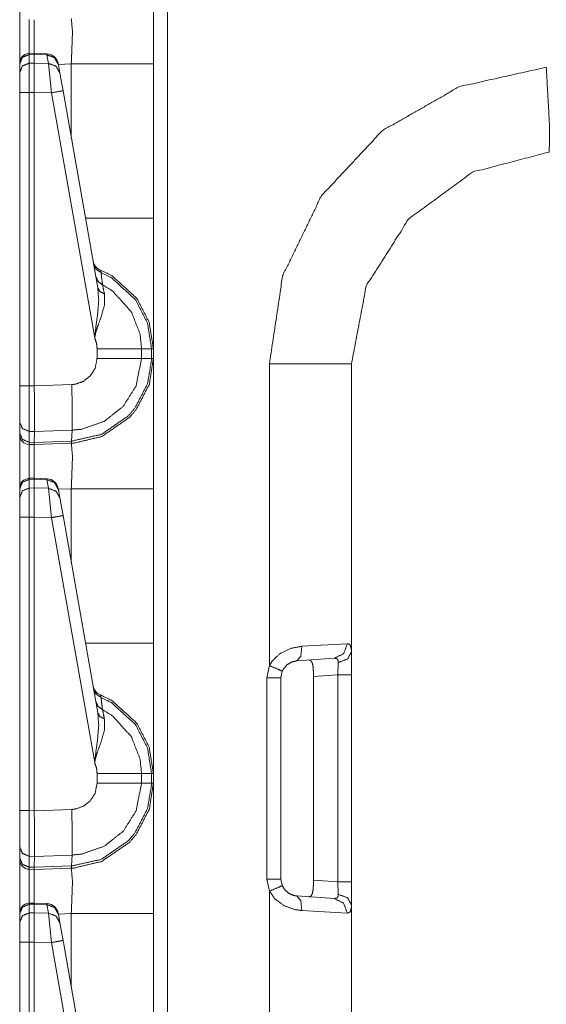
# Model space of a CAD drawing. Units: inches. Extents: x 1.35 to 3.94, y 1.83 to 7.98.
# Drawn here: x 1.37 to 1.51, y 3.44 to 3.69 of the extents above; entities that cross this region are included whole.
import ezdxf

# ---------------------------------------------------------------- set-up
doc = ezdxf.new("R2010")
doc.units = ezdxf.units.IN
doc.header["$MEASUREMENT"] = 0
doc.layers.add('1', color=7, linetype='Continuous', true_color=0xffffff)

msp = doc.modelspace()

# ---------------------------------------------------------------- linework, layer by layer
at = {"layer": '1', "color": 7, "linetype": 'Continuous', "lineweight": 13}
for p, q in [((1.408995, 4.419812), (1.408995, 1.916033)), ((1.374761, 3.682718), (1.373418, 3.682673)), ((1.373436, 3.682407), (1.373418, 3.682673)), ((1.373436, 3.682407), (1.374751, 3.682451)), ((1.373436, 3.680177), (1.373436, 3.682407)), ((1.374761, 3.682718), (1.374751, 3.682452)), ((1.374751, 3.682451), (1.374751, 3.682452)), ((1.374751, 3.682452), (1.377982, 3.682308)), ((1.374751, 3.680204), (1.374751, 3.682451)), ((1.377983, 3.682575), (1.374761, 3.682718)), ((1.377983, 3.682575), (1.377982, 3.682308)), ((1.377982, 3.682308), (1.37837, 3.680106)), ((1.371001, 3.680073), (1.371001, 3.679993)), ((1.371001, 3.679993), (1.371001, 3.677763)), ((1.374751, 3.680204), (1.373436, 3.680177)), ((1.373436, 3.672634), (1.373436, 3.680177)), ((1.374751, 3.680203), (1.374751, 3.680204)), ((1.37837, 3.680106), (1.374751, 3.680203)), ((1.374751, 3.680203), (1.374751, 3.672662)), ((1.37837, 3.680106), (1.379171, 3.672543)), ((1.38095, 3.679834), (1.380922, 3.679994)), ((1.384265, 3.679981), (1.380945, 3.679865)), ((1.381338, 3.677632), (1.38095, 3.679834)), ((1.384265, 3.661035), (1.384265, 3.679981)), ((1.405376, 3.679981), (1.405376, 3.640239)), ((1.371001, 3.677763), (1.371001, 3.672634)), ((1.38214, 3.673086), (1.381338, 3.677632)), ((1.391094, 3.622306), (1.38214, 3.673086)), ((1.371001, 3.672634), (1.371001, 3.597134)), ((1.373436, 3.672634), (1.374751, 3.67266)), ((1.373436, 3.597134), (1.373436, 3.672634)), ((1.374751, 3.67266), (1.374751, 3.672662)), ((1.374751, 3.672662), (1.379171, 3.672543)), ((1.374751, 3.5971), (1.374751, 3.67266)), ((1.379171, 3.672543), (1.390291, 3.609484)), ((1.390907, 3.606667), (1.390907, 3.604178)), ((1.404906, 3.606666), (1.402344, 3.606666)), ((1.402344, 3.604179), (1.402344, 3.606666)), ((1.404906, 3.606666), (1.404906, 3.604179)), ((1.405376, 3.606666), (1.404906, 3.606666)), ((1.405376, 3.604179), (1.405376, 3.606666)), ((1.404906, 3.604179), (1.402344, 3.604179)), ((1.405376, 3.604179), (1.404906, 3.604179)), ((1.435202, 3.525094), (1.435202, 3.602743)), ((1.456314, 3.602743), (1.456314, 3.528629)), ((1.371001, 3.597134), (1.371001, 3.587739)), ((1.374751, 3.5971), (1.373436, 3.597134)), ((1.384373, 3.59743), (1.374751, 3.597094)), ((1.374751, 3.597094), (1.374751, 3.5971)), ((1.371001, 3.587739), (1.371001, 3.584932)), ((1.371001, 3.584932), (1.371001, 3.584519)), ((1.373417, 3.58539), (1.374797, 3.585354)), ((1.373417, 3.582583), (1.373417, 3.58539)), ((1.374754, 3.582549), (1.374797, 3.585352)), ((1.374797, 3.585352), (1.384471, 3.58569)), ((1.374797, 3.585352), (1.374797, 3.585354)), ((1.384299, 3.582881), (1.384471, 3.58569)), ((1.374754, 3.582549), (1.373417, 3.582583)), ((1.373436, 3.58202), (1.373417, 3.582583)), ((1.373436, 3.58202), (1.374751, 3.581985)), ((1.374751, 3.581985), (1.374754, 3.582547)), ((1.374751, 3.581985), (1.384238, 3.582317)), ((1.384299, 3.582881), (1.374754, 3.582547)), ((1.374754, 3.582547), (1.374754, 3.582549)), ((1.384238, 3.582317), (1.384299, 3.582881)), ((1.384238, 3.582317), (1.384265, 3.582317)), ((1.374761, 3.573343), (1.373418, 3.573298)), ((1.373436, 3.573032), (1.373418, 3.573298)), ((1.373436, 3.573032), (1.374751, 3.573076)), ((1.373436, 3.570802), (1.373436, 3.573032)), ((1.374761, 3.573343), (1.374751, 3.573077)), ((1.374751, 3.573077), (1.377982, 3.572933)), ((1.374751, 3.573076), (1.374751, 3.573077)), ((1.374751, 3.570829), (1.374751, 3.573076)), ((1.377983, 3.5732), (1.374761, 3.573343)), ((1.377983, 3.5732), (1.377982, 3.572933)), ((1.377982, 3.572933), (1.37837, 3.570731)), ((1.371001, 3.570698), (1.371001, 3.570618)), ((1.371001, 3.570618), (1.371001, 3.568388)), ((1.374751, 3.570829), (1.373436, 3.570802)), ((1.373436, 3.563259), (1.373436, 3.570802)), ((1.374751, 3.570828), (1.374751, 3.570829)), ((1.37837, 3.570731), (1.374751, 3.570828)), ((1.374751, 3.570828), (1.374751, 3.563287)), ((1.37837, 3.570731), (1.379171, 3.563168)), ((1.38095, 3.570459), (1.380922, 3.570619)), ((1.384265, 3.570606), (1.380945, 3.57049)), ((1.381338, 3.568257), (1.38095, 3.570459)), ((1.384265, 3.55166), (1.384265, 3.570606)), ((1.405376, 3.570606), (1.405376, 3.530864)), ((1.371001, 3.568388), (1.371001, 3.563259)), ((1.38214, 3.563711), (1.381338, 3.568257)), ((1.391094, 3.512931), (1.38214, 3.563711)), ((1.371001, 3.563259), (1.371001, 3.487759)), ((1.373436, 3.563259), (1.374751, 3.563285)), ((1.373436, 3.487759), (1.373436, 3.563259)), ((1.374751, 3.563287), (1.379171, 3.563168)), ((1.374751, 3.563285), (1.374751, 3.563287)), ((1.374751, 3.487725), (1.374751, 3.563285)), ((1.379171, 3.563168), (1.390291, 3.500109)), ((1.443561, 3.530056), (1.455251, 3.530733)), ((1.456314, 3.528629), (1.456314, 3.522689)), ((1.451945, 3.526992), (1.442259, 3.526315)), ((1.452825, 3.522689), (1.452933, 3.525895)), ((1.43457, 3.52195), (1.435202, 3.525094)), ((1.438529, 3.523643), (1.438189, 3.52195)), ((1.438498, 3.523485), (1.438916, 3.524335)), ((1.43457, 3.470145), (1.43457, 3.52195)), ((1.438189, 3.52195), (1.438189, 3.470145)), ((1.452825, 3.522689), (1.446549, 3.52225)), ((1.446549, 3.469845), (1.446549, 3.52225)), ((1.452825, 3.469406), (1.452825, 3.522689)), ((1.456314, 3.522689), (1.456314, 3.469406)), ((1.405376, 3.499168), (1.405376, 3.499504)), ((1.405376, 3.499504), (1.405376, 3.499168)), ((1.390907, 3.497292), (1.390907, 3.494803)), ((1.404906, 3.497291), (1.402344, 3.497291)), ((1.402344, 3.494804), (1.402344, 3.497291)), ((1.404906, 3.497291), (1.404906, 3.494804)), ((1.405376, 3.497291), (1.404906, 3.497291)), ((1.405376, 3.494804), (1.405376, 3.497291)), ((1.404906, 3.494804), (1.402344, 3.494804)), ((1.405376, 3.494804), (1.404906, 3.494804)), ((1.371001, 3.487759), (1.371001, 3.478364)), ((1.374751, 3.487725), (1.373436, 3.487759)), ((1.384373, 3.488055), (1.374751, 3.487719)), ((1.374751, 3.487719), (1.374751, 3.487725)), ((1.405376, 3.483744), (1.405376, 3.483912)), ((1.371001, 3.478364), (1.371001, 3.475557)), ((1.371001, 3.475557), (1.371001, 3.475144)), ((1.373417, 3.473208), (1.373417, 3.476015)), ((1.373417, 3.476015), (1.374797, 3.475979)), ((1.374754, 3.473174), (1.374797, 3.475977)), ((1.374797, 3.475977), (1.384471, 3.476315)), ((1.374797, 3.475977), (1.374797, 3.475979)), ((1.384299, 3.473506), (1.384471, 3.476315)), ((1.374754, 3.473174), (1.373417, 3.473208)), ((1.373436, 3.472645), (1.373417, 3.473208)), ((1.373436, 3.472645), (1.374751, 3.47261)), ((1.374751, 3.47261), (1.374754, 3.473172)), ((1.374751, 3.47261), (1.384238, 3.472942)), ((1.384299, 3.473506), (1.374754, 3.473172)), ((1.374754, 3.473172), (1.374754, 3.473174)), ((1.384238, 3.472942), (1.384299, 3.473506)), ((1.384238, 3.472942), (1.384265, 3.472942)), ((1.435202, 3.467002), (1.43457, 3.470145)), ((1.438189, 3.470145), (1.438529, 3.468452)), ((1.43859, 3.46835), (1.438463, 3.468783)), ((1.446549, 3.469845), (1.452825, 3.469406)), ((1.452933, 3.4662), (1.452825, 3.469406)), ((1.456314, 3.469406), (1.456314, 3.463466)), ((1.435202, 3.389352), (1.435202, 3.467002)), ((1.442259, 3.46578), (1.451945, 3.465103)), ((1.374761, 3.463968), (1.373418, 3.463923)), ((1.373436, 3.463657), (1.373418, 3.463923)), ((1.373436, 3.463657), (1.374751, 3.463701)), ((1.373436, 3.461427), (1.373436, 3.463657)), ((1.374761, 3.463968), (1.374751, 3.463702)), ((1.374751, 3.463702), (1.377982, 3.463558)), ((1.374751, 3.463701), (1.374751, 3.463702)), ((1.374751, 3.461454), (1.374751, 3.463701)), ((1.377983, 3.463825), (1.374761, 3.463968)), ((1.377983, 3.463825), (1.377982, 3.463558)), ((1.377982, 3.463558), (1.37837, 3.461356)), ((1.456314, 3.463466), (1.456314, 3.389352)), ((1.371001, 3.461323), (1.371001, 3.461243)), ((1.371001, 3.461243), (1.371001, 3.459013)), ((1.374751, 3.461454), (1.373436, 3.461427)), ((1.373436, 3.453884), (1.373436, 3.461427)), ((1.374751, 3.461453), (1.374751, 3.461454)), ((1.37837, 3.461356), (1.374751, 3.461453)), ((1.374751, 3.461453), (1.374751, 3.453912)), ((1.37837, 3.461356), (1.379171, 3.453793)), ((1.38095, 3.461084), (1.380922, 3.461244)), ((1.384265, 3.461231), (1.380945, 3.461115)), ((1.381338, 3.458882), (1.38095, 3.461084)), ((1.384265, 3.442285), (1.384265, 3.461231)), ((1.405376, 3.461231), (1.405376, 3.421489)), ((1.455251, 3.461362), (1.443561, 3.462039)), ((1.371001, 3.459013), (1.371001, 3.453884)), ((1.38214, 3.454336), (1.381338, 3.458882)), ((1.371001, 3.453884), (1.371001, 3.378384)), ((1.373436, 3.453884), (1.374751, 3.45391)), ((1.373436, 3.378384), (1.373436, 3.453884)), ((1.374751, 3.453912), (1.379171, 3.453793)), ((1.374751, 3.45391), (1.374751, 3.453912)), ((1.374751, 3.37835), (1.374751, 3.45391)), ((1.379171, 3.453793), (1.390291, 3.390734)), ((1.391094, 3.403556), (1.38214, 3.454336))]:
    msp.add_line(p, q, dxfattribs=at)
for centre, radius, start, end in [((1.373501, 3.680174), 0.0024999999441206, 94.884349, 180), ((1.377844, 3.679452), 0.0031250000465661, 10, 86.537233), ((1.392943, 3.629815), 0.0031250000465661, 190, 247.810715), ((1.373501, 3.584519), 0.0024999999441206, 180, 268.5), ((1.373501, 3.570799), 0.0024999999441206, 94.884349, 180), ((1.377844, 3.570077), 0.0031250000465661, 10, 86.537233), ((1.392943, 3.52044), 0.0031250000465661, 190, 247.810715), ((1.373501, 3.475144), 0.0024999999441206, 180, 268.5), ((1.373501, 3.461424), 0.0024999999441206, 94.884349, 180), ((1.377844, 3.460702), 0.0031250000465661, 10, 86.537233)]:
    msp.add_arc(centre, radius, start, end, dxfattribs=at)
for points, knots in [([(1.405376315768606, 3.713553963619347), (1.405376315768606, 3.709057300099005), (1.405376315768606, 3.679980557858471)], [0, 0, 0.1339352805720519, 1, 1]), ([(1.373435905652741, 3.691394539254645), (1.373409558809655, 3.688962491669713), (1.373421358940149, 3.682673429017427)], [0, 0, 0.2788804796194889, 1, 1]), ([(1.374739718347072, 3.682717374330991), (1.374730766523939, 3.688951505341322), (1.374751315027041, 3.691359952665266)], [0, 0, 0.7213205749149247, 1, 1]), ([(1.38426476333683, 3.679980557858471), (1.384580315102284, 3.688274015090542), (1.38426476333683, 3.691692390824358)], [0, 0, 0.7073984223254928, 1, 1]), ([(1.371001314936237, 3.679993171791068), (1.371710543469035, 3.68167814904541), (1.373435905652741, 3.682407315729733)], [0, 0, 0.493926550721988, 1, 1]), ([(1.380950045645889, 3.679834073479924), (1.379927706753946, 3.68158700320987), (1.377981600749791, 3.682308031873163)], [0, 0, 0.4943830275179146, 1, 1]), ([(1.371001314936237, 3.677763354028741), (1.371710543469035, 3.679448331283083), (1.373435905652741, 3.680177497967406)], [0, 0, 0.493926550721988, 1, 1]), ([(1.381338229249039, 3.677632331890152), (1.380315992082359, 3.679385261620098), (1.378369784352941, 3.680106290283391)], [0, 0, 0.4943652259503222, 1, 1]), ([(1.43520226457025, 3.602743007160086), (1.438626235193524, 3.625383388567684), (1.448591954022078, 3.645998623441869), (1.464208104302557, 3.662744636217155), (1.484077896450358, 3.674124437925002), (1.506423986672445, 3.679119148332404)], [0, 0, 0.2000015952283955, 0.4000018583258032, 0.6000001440759846, 0.8000013734484488, 1, 1]), ([(1.507186519242993, 3.657297451840464), (1.507277461628007, 3.663707771006102), (1.506423986672445, 3.679119148332404)], [0, 0, 0.2934622880011747, 1, 1]), ([(1.382139926045795, 3.673086026441524), (1.381277906168151, 3.672920417713556), (1.379171481149697, 3.672543220438797)], [0, 0, 0.2908770191297542, 1, 1]), ([(1.507186519242993, 3.657297451840464), (1.487457718309543, 3.652103359917817), (1.471005386368191, 3.640039964443417), (1.460119053910574, 3.622786139155835), (1.456313817002027, 3.602743007160086)], [0, 0, 0.2499995574058907, 0.4999992828502222, 0.7499996043796235, 1, 1]), ([(1.405376315768606, 3.640239345958662), (1.405376315768606, 3.623449794770863), (1.405376315768606, 3.606666347098837)], [0, 0, 0.5000908991746355, 1, 1]), ([(1.390010511360074, 3.628449387990884), (1.39064863393412, 3.62713102858396), (1.391910230644356, 3.626287929605212)], [0, 0, 0.4911629156640766, 1, 1]), ([(1.390584241842717, 3.625195807182934), (1.391156344721153, 3.623962490095778), (1.392288343446481, 3.623125901533854)], [0, 0, 0.491319832463302, 1, 1]), ([(1.391910230644356, 3.626287929605212), (1.391764153166861, 3.626908046807728), (1.391762830738443, 3.626921067641376)], [0, 0, 0.9798704127203021, 1, 1]), ([(1.405376315768606, 3.606666347098837), (1.404306674629424, 3.613422939059319), (1.40115502253488, 3.619583827880376), (1.394787427979651, 3.625404954323415), (1.391762830738443, 3.626921067641376)], [0, 0, 0.2654364473739663, 0.5339571121931417, 0.8687197014333216, 1, 1]), ([(1.391910230644356, 3.626287929605212), (1.394591810299133, 3.624921148973158), (1.400793999576919, 3.619250575919182), (1.403864068010634, 3.613248378508217), (1.404906039878313, 3.606666347098837)], [0, 0, 0.1212688704234614, 0.4598649229788205, 0.7314996105595625, 1, 1]), ([(1.392288343446481, 3.623125901533854), (1.392007276545144, 3.625505051982088), (1.391910230644356, 3.626287929605212)], [0, 0, 0.75228338332453, 1, 1]), ([(1.391093783684482, 3.622305995915042), (1.391316867185978, 3.619021490627176), (1.391022372549941, 3.61541268520125), (1.390372551570664, 3.61066496373212), (1.390308261204524, 3.609882086108996), (1.390293612766669, 3.609577317221408), (1.390290561008783, 3.609483729979559)], [0, 0, 0.2554146322766337, 0.5363336263465668, 0.9081186518833604, 0.9690624819684844, 0.9927351975528516, 1, 1]), ([(1.391093783684482, 3.622305995915042), (1.391642184576668, 3.62135221985028), (1.392796868035617, 3.620756923611907)], [0, 0, 0.4585488323447692, 1, 1]), ([(1.402343580506368, 3.606666347098837), (1.401962212495832, 3.610402919454941), (1.399702080605167, 3.616192714517013), (1.394809604086959, 3.621565436001276), (1.392288343446481, 3.623125901533854)], [0, 0, 0.1859130117199376, 0.4935566889535036, 0.8532340982018577, 1, 1]), ([(1.392796868035617, 3.620756923611907), (1.392382439314645, 3.622680751783491), (1.392288343446481, 3.623125901533854)], [0, 0, 0.8122178160237399, 1, 1]), ([(1.390290561008783, 3.609483729979559), (1.390308057753998, 3.609625738446539), (1.390344882299161, 3.609871913582708), (1.390500521951367, 3.610618983913298), (1.390603874818453, 3.611009202021705), (1.391007724112086, 3.612270595281416), (1.391959160495801, 3.614886969042686), (1.392809380242952, 3.617997727581553), (1.392796868035617, 3.620756923611907)], [0, 0, 0.0122803473605103, 0.0336439421502214, 0.0991395628349436, 0.1337856831710395, 0.2474607516271507, 0.4864033826329712, 0.7631835858796688, 1, 1]), ([(1.390290561008783, 3.609483729979559), (1.390767550766427, 3.608030279423531), (1.390906812651309, 3.606666753999889)], [0, 0, 0.5274277717624025, 1, 1]), ([(1.402343580506368, 3.606666347098837), (1.397973666663574, 3.606666347098837), (1.390906812651309, 3.606666753999889)], [0, 0, 0.3820934278556913, 1, 1]), ([(1.38426476333683, 3.582317388175909), (1.384975822924361, 3.582353602369494), (1.392117038103791, 3.584072352411113), (1.399211764838086, 3.588957606435656), (1.400959608304888, 3.590998622110078), (1.404336988757763, 3.597516363153318), (1.405376315768606, 3.604178960970899)], [0, 0, 0.0212898751318695, 0.2409264048145162, 0.4985045735902808, 0.5788561316687677, 0.7983635535133838, 1, 1]), ([(1.404906039878313, 3.604178960970899), (1.404902377768849, 3.603787929060388), (1.403893466611606, 3.597687668496008), (1.400603366434282, 3.591337977587045), (1.398900892434725, 3.589349859049321), (1.391991407404134, 3.584591558152852), (1.384344515942928, 3.58288257373647)], [0, 0, 0.0120071420980721, 0.201859804996099, 0.4214449330018374, 0.5018135392309129, 0.7594103460112412, 1, 1]), ([(1.390906812651309, 3.604178147168795), (1.390386284481153, 3.601579677053792), (1.389176771105511, 3.599666428309547), (1.387400444565102, 3.598258550671289), (1.385256889825698, 3.597517176955421), (1.384372897291271, 3.597429693229344)], [0, 0, 0.2563785584165975, 0.4753570423324943, 0.6946347629379623, 0.9140619585706645, 1, 1]), ([(1.384470154147128, 3.585690597853209), (1.384471153619388, 3.585690634056912), (1.386889682020183, 3.585932297117608), (1.392752210645213, 3.587965581672051), (1.397610100574042, 3.591820562234147), (1.400918918199736, 3.597059820173513), (1.402343580506368, 3.604178960970899)], [0, 0, 7.1903824119e-06, 0.0859229495839351, 0.3052252607119944, 0.5244036044472566, 0.7434055773978364, 1, 1]), ([(1.402343580506368, 3.604178960970899), (1.397973666663574, 3.604178554069847), (1.390906812651309, 3.604178147168795)], [0, 0, 0.3820934296272583, 1, 1]), ([(1.405376315768606, 3.604178960970899), (1.405376315768606, 3.599682297450556), (1.405376315768606, 3.570605555210022)], [0, 0, 0.1339352805720519, 1, 1]), ([(1.37341749338016, 3.585390304916984), (1.373410169161232, 3.589964686538167), (1.373435905652741, 3.597133876164889)], [0, 0, 0.3895209651453509, 1, 1]), ([(1.374751315027041, 3.597093592960789), (1.374777153243812, 3.592957036871042), (1.374792005132193, 3.589287196287387), (1.374797600021651, 3.586499924084478), (1.374797294845862, 3.585354090723399)], [0, 0, 0.3523655164491675, 0.6649711255668137, 0.9023960286400191, 1, 1]), ([(1.384470553543636, 3.585690597893006), (1.38452579036138, 3.587428472284046), (1.384528842119266, 3.590264572613137), (1.384488050288851, 3.593086838306476), (1.384372897291271, 3.597429693229344)], [0, 0, 0.1480822892327374, 0.3896213202312201, 0.6300070779635332, 1, 1]), ([(1.371001314936237, 3.587738530885304), (1.371704134777474, 3.586105230064504), (1.37341749338016, 3.585390304916984)], [0, 0, 0.4892098087906261, 1, 1]), ([(1.371001314936237, 3.584932134332973), (1.371704134777474, 3.583298833512174), (1.37341749338016, 3.582583501463603)], [0, 0, 0.4891887143435413, 1, 1]), ([(1.373435905652741, 3.582019536606197), (1.373409558809655, 3.579587489021264), (1.373421358940149, 3.573298426368979)], [0, 0, 0.2788804796194889, 1, 1]), ([(1.374739718347072, 3.573342371682543), (1.374730766523939, 3.579576502692873), (1.374751315027041, 3.581984950016817)], [0, 0, 0.7213205749149247, 1, 1]), ([(1.38426476333683, 3.582317388175909), (1.384310234529337, 3.582460617346044), (1.384344515942928, 3.58288257373647)], [0, 0, 0.2619742999739087, 1, 1]), ([(1.38426476333683, 3.570605555210022), (1.384580315102284, 3.578899012442093), (1.38426476333683, 3.582317388175909)], [0, 0, 0.7073984223254928, 1, 1]), ([(1.384344515942928, 3.58288257373647), (1.384299697159753, 3.582880961852238), (1.384298697185685, 3.582880945922952)], [0, 0, 0.9977592921749722, 1, 1]), ([(1.371001314936237, 3.57061816914262), (1.371710543469035, 3.572303146396962), (1.373435905652741, 3.573032313081285)], [0, 0, 0.493926550721988, 1, 1]), ([(1.380950045645889, 3.570459070831475), (1.379927706753946, 3.572212000561422), (1.377981600749791, 3.572933029224714)], [0, 0, 0.4943830275179146, 1, 1]), ([(1.371001314936237, 3.568388351380293), (1.371710543469035, 3.570073328634635), (1.373435905652741, 3.570802495318958)], [0, 0, 0.493926550721988, 1, 1]), ([(1.381338229249039, 3.568257329241703), (1.380315992082359, 3.570010258971649), (1.378369784352941, 3.570731287634942)], [0, 0, 0.4943652259503222, 1, 1]), ([(1.382139926045795, 3.563711023793076), (1.381277906168151, 3.563545415065107), (1.379171481149697, 3.563168217790349)], [0, 0, 0.2908770191297542, 1, 1]), ([(1.405376315768606, 3.530864343310213), (1.405376315768606, 3.514074792122415), (1.405376315768606, 3.497291344450389)], [0, 0, 0.5000908991746355, 1, 1]), ([(1.43520226457025, 3.525093672597563), (1.435893284280993, 3.526208581478727), (1.437917006660726, 3.528157230614454), (1.440623000378594, 3.529500817886571), (1.443560825970565, 3.530055424019793)], [0, 0, 0.129460159070826, 0.4067394340455044, 0.7049231954003266, 1, 1]), ([(1.442258640880439, 3.526314782653174), (1.443269383092414, 3.527448002081655), (1.443560825970565, 3.530055424019793)], [0, 0, 0.3665934064895057, 1, 1]), ([(1.451944716961336, 3.526992272903954), (1.454305353411726, 3.528171472151257), (1.455250991455458, 3.530732914270573)], [0, 0, 0.4914649436330505, 1, 1]), ([(1.452932570989162, 3.525895267669057), (1.455342747642575, 3.526784753367679), (1.456313817002027, 3.528629235834217)], [0, 0, 0.5520660159406298, 1, 1]), ([(1.455250991455458, 3.530732914270573), (1.455873651789545, 3.530537601765843), (1.456261835392695, 3.529576501482154), (1.456313817002027, 3.528629235834217)], [0, 0, 0.2473935123387376, 0.6403473844474942, 1, 1]), ([(1.442258640880439, 3.526314782653174), (1.440947910868232, 3.526016117281358), (1.439740635448373, 3.525292647211757), (1.438837722015052, 3.524243249399888), (1.438529392743263, 3.523642663447845)], [0, 0, 0.2794126025877776, 0.5719456688211935, 0.8596817209589929, 1, 1]), ([(1.44654931074345, 3.522250248049545), (1.446522963900364, 3.52366544990673), (1.446424188670107, 3.524921553452771), (1.446211379420163, 3.525858239673369), (1.445853611670614, 3.526394535259271), (1.445367466639311, 3.526532067814685)], [0, 0, 0.2957542962742586, 0.5590243694347095, 0.759730368437314, 0.894434461737708, 1, 1]), ([(1.452932570989162, 3.525895267669057), (1.452908360376597, 3.526258223407012), (1.452880080753516, 3.526403080181353), (1.452575922217505, 3.526872643994807), (1.452514887059777, 3.526907230584186), (1.451944716961336, 3.526992272903954)], [0, 0, 0.2118036085088542, 0.2977399202979391, 0.6234938143604147, 0.664341306156599, 1, 1]), ([(1.438529392743263, 3.523642663447845), (1.43756920798694, 3.524083744187692), (1.43520226457025, 3.525093672597563)], [0, 0, 0.2910841099437669, 1, 1]), ([(1.390010511360074, 3.519074385342435), (1.39064863393412, 3.517756025935512), (1.391910230644356, 3.516912926956763)], [0, 0, 0.4911629156640766, 1, 1]), ([(1.390584241842717, 3.515820804534485), (1.391156344721153, 3.514587487447329), (1.392288343446481, 3.513750898885405)], [0, 0, 0.491319832463302, 1, 1]), ([(1.391910230644356, 3.516912926956763), (1.391764153166861, 3.517533044159279), (1.391762830738443, 3.517546064992928)], [0, 0, 0.9798704127203021, 1, 1]), ([(1.405376315768606, 3.497291344450389), (1.404306674629424, 3.504047936410871), (1.40115502253488, 3.510208825231928), (1.394787427979651, 3.516029951674966), (1.391762830738443, 3.517546064992928)], [0, 0, 0.2654364473739663, 0.5339571121931417, 0.8687197014333216, 1, 1]), ([(1.391910230644356, 3.516912926956763), (1.394591810299133, 3.515546146324709), (1.400793999576919, 3.509875573270733), (1.403864068010634, 3.503873375859769), (1.404906039878313, 3.497291344450389)], [0, 0, 0.1212688704234614, 0.4598649229788205, 0.7314996105595625, 1, 1]), ([(1.392288343446481, 3.513750898885405), (1.392007276545144, 3.51613004933364), (1.391910230644356, 3.516912926956763)], [0, 0, 0.75228338332453, 1, 1]), ([(1.402343580506368, 3.497291344450389), (1.401962212495832, 3.501027916806493), (1.399702080605167, 3.506817711868564), (1.394809604086959, 3.512190433352828), (1.392288343446481, 3.513750898885405)], [0, 0, 0.1859130117199376, 0.4935566889535036, 0.8532340982018577, 1, 1]), ([(1.392796868035617, 3.511381920963458), (1.392382439314645, 3.513305749135043), (1.392288343446481, 3.513750898885405)], [0, 0, 0.8122178160237399, 1, 1]), ([(1.391093783684482, 3.512930993266593), (1.391316867185978, 3.509646487978728), (1.391022372549941, 3.506037682552801), (1.390372551570664, 3.501289961083671), (1.390308261204524, 3.500507083460548), (1.390293612766669, 3.500202314572959), (1.390290561008783, 3.50010872733111)], [0, 0, 0.2554146322766337, 0.5363336263465668, 0.9081186518833604, 0.9690624819684844, 0.9927351975528516, 1, 1]), ([(1.390290561008783, 3.50010872733111), (1.390308057753998, 3.50025073579809), (1.390344882299161, 3.50049691093426), (1.390500521951367, 3.501243981264849), (1.390603874818453, 3.501634199373257), (1.391007724112086, 3.502895592632967), (1.391959160495801, 3.505511966394238), (1.392809380242952, 3.508622724933105), (1.392796868035617, 3.511381920963458)], [0, 0, 0.0122803473605103, 0.0336439421502214, 0.0991395628349436, 0.1337856831710395, 0.2474607516271507, 0.4864033826329712, 0.7631835858796688, 1, 1]), ([(1.391093783684482, 3.512930993266593), (1.391642184576668, 3.511977217201832), (1.392796868035617, 3.511381920963458)], [0, 0, 0.4585488323447692, 1, 1]), ([(1.390290561008783, 3.50010872733111), (1.390767550766427, 3.498655276775082), (1.390906812651309, 3.49729175135144)], [0, 0, 0.5274277717624025, 1, 1]), ([(1.402343580506368, 3.497291344450389), (1.397973666663574, 3.497291344450389), (1.390906812651309, 3.49729175135144)], [0, 0, 0.3820934278556913, 1, 1]), ([(1.38426476333683, 3.47294238552746), (1.384975822924361, 3.472978599721046), (1.392117038103791, 3.474697349762664), (1.399211764838086, 3.479582603787208), (1.400959608304888, 3.481623619461629), (1.404336988757763, 3.488141360504869), (1.405376315768606, 3.49480395832245)], [0, 0, 0.0212898751318695, 0.2409264048145162, 0.4985045735902808, 0.5788561316687677, 0.7983635535133838, 1, 1]), ([(1.404906039878313, 3.49480395832245), (1.404902377768849, 3.49441292641194), (1.403893466611606, 3.488312665847559), (1.400603366434282, 3.481962974938597), (1.398900892434725, 3.479974856400872), (1.391991407404134, 3.475216555504403), (1.384344515942928, 3.473507571088021)], [0, 0, 0.0120071420980721, 0.201859804996099, 0.4214449330018374, 0.5018135392309129, 0.7594103460112412, 1, 1]), ([(1.390906812651309, 3.494803144520347), (1.390386284481153, 3.492204674405343), (1.389176771105511, 3.490291425661098), (1.387400444565102, 3.488883548022841), (1.385256889825698, 3.488142174306972), (1.384372897291271, 3.488054690580896)], [0, 0, 0.2563785584165975, 0.4753570423324943, 0.6946347629379623, 0.9140619585706645, 1, 1]), ([(1.384470154147128, 3.47631559520476), (1.384471153619388, 3.476315631408463), (1.386889682020183, 3.47655729446916), (1.392752210645213, 3.478590579023603), (1.397610100574042, 3.482445559585699), (1.400918918199736, 3.487684817525064), (1.402343580506368, 3.49480395832245)], [0, 0, 7.1903824119e-06, 0.0859229495839351, 0.3052252607119944, 0.5244036044472566, 0.7434055773978364, 1, 1]), ([(1.402343580506368, 3.49480395832245), (1.397973666663574, 3.494803551421398), (1.390906812651309, 3.494803144520347)], [0, 0, 0.3820934296272583, 1, 1]), ([(1.405376315768606, 3.49480395832245), (1.405376315768606, 3.490307294802108), (1.405376315768606, 3.461230552561574)], [0, 0, 0.1339352805720519, 1, 1]), ([(1.37341749338016, 3.476015302268536), (1.373410169161232, 3.480589683889718), (1.373435905652741, 3.487758873516441)], [0, 0, 0.3895209651453509, 1, 1]), ([(1.374751315027041, 3.48771859031234), (1.374777153243812, 3.483582034222593), (1.374792005132193, 3.479912193638938), (1.374797600021651, 3.47712492143603), (1.374797294845862, 3.475979088074951)], [0, 0, 0.3523655164491675, 0.6649711255668137, 0.9023960286400191, 1, 1]), ([(1.384470553543636, 3.476315595244557), (1.38452579036138, 3.478053469635597), (1.384528842119266, 3.480889569964688), (1.384488050288851, 3.483711835658028), (1.384372897291271, 3.488054690580896)], [0, 0, 0.1480822892327374, 0.3896213202312201, 0.6300070779635332, 1, 1]), ([(1.371001314936237, 3.478363528236855), (1.371704134777474, 3.476730227416056), (1.37341749338016, 3.476015302268536)], [0, 0, 0.4892098087906261, 1, 1]), ([(1.371001314936237, 3.475557131684525), (1.371704134777474, 3.473923830863725), (1.37341749338016, 3.473208498815154)], [0, 0, 0.4891887143435413, 1, 1]), ([(1.373435905652741, 3.472644533957748), (1.373409558809655, 3.470212486372816), (1.373421358940149, 3.46392342372053)], [0, 0, 0.2788804796194889, 1, 1]), ([(1.374739718347072, 3.463967369034094), (1.374730766523939, 3.470201500044425), (1.374751315027041, 3.472609947368369)], [0, 0, 0.7213205749149247, 1, 1]), ([(1.38426476333683, 3.47294238552746), (1.384310234529337, 3.473085614697595), (1.384344515942928, 3.473507571088021)], [0, 0, 0.2619742999739087, 1, 1]), ([(1.38426476333683, 3.461230552561574), (1.384580315102284, 3.469524009793645), (1.38426476333683, 3.47294238552746)], [0, 0, 0.7073984223254928, 1, 1]), ([(1.384344515942928, 3.473507571088021), (1.384299697159753, 3.47350595920379), (1.384298697185685, 3.473505943274503)], [0, 0, 0.9977592921749722, 1, 1]), ([(1.43520226457025, 3.467001630175275), (1.43756920798694, 3.468011151684095), (1.438529392743263, 3.468452232423942)], [0, 0, 0.7089030867003344, 1, 1]), ([(1.438529392743263, 3.468452232423942), (1.43914391505632, 3.467416262346774), (1.440218540733383, 3.466451499953621), (1.441466404533131, 3.465909507752997), (1.442258640880439, 3.465780520119665)], [0, 0, 0.2503249637677097, 0.5504510866723301, 0.8331886033267497, 1, 1]), ([(1.445367466639311, 3.465562828057102), (1.445913833026239, 3.465752037046059), (1.446278111192612, 3.466437665317869), (1.446458775259487, 3.467472414691883), (1.446533950228755, 3.468743980477882), (1.44654931074345, 3.469844647822242)], [0, 0, 0.1209737609382647, 0.2834139699932386, 0.5031838867352298, 0.7696910607279187, 1, 1]), ([(1.443560825970565, 3.462039471851995), (1.441785211506996, 3.462279543472391), (1.438988275404114, 3.463285809772799), (1.436579624629644, 3.465077395102639), (1.43520226457025, 3.467001630175275)], [0, 0, 0.1768339909113488, 0.4701914116584114, 0.7664554671415101, 1, 1]), ([(1.443560825970565, 3.462039471851995), (1.443269383092414, 3.464646893790132), (1.442258640880439, 3.465780520119665)], [0, 0, 0.6333601576246118, 1, 1]), ([(1.451944716961336, 3.465103029868885), (1.452616103696343, 3.465250734950587), (1.452882827335614, 3.465702802018825), (1.452906732772391, 3.465826093037435), (1.452932570989162, 3.466200035103782)], [0, 0, 0.4013675828845796, 0.7078260795417228, 0.7811509684247947, 1, 1]), ([(1.455250991455458, 3.461362388502266), (1.454305353411726, 3.463923830621582), (1.451944716961336, 3.465103029868885)], [0, 0, 0.5085350563669494, 1, 1]), ([(1.456313817002027, 3.463465660037571), (1.455342747642575, 3.46531054940516), (1.452932570989162, 3.466200035103782)], [0, 0, 0.447976695700561, 1, 1]), ([(1.371001314936237, 3.461243166494171), (1.371710543469035, 3.462928143748513), (1.373435905652741, 3.463657310432836)], [0, 0, 0.493926550721988, 1, 1]), ([(1.380950045645889, 3.461084068183027), (1.379927706753946, 3.462836997912973), (1.377981600749791, 3.463558026576266)], [0, 0, 0.4943830275179146, 1, 1]), ([(1.456313817002027, 3.463465660037571), (1.456288996037884, 3.462770266140524), (1.455982701271353, 3.461680992025606), (1.455250991455458, 3.461362388502266)], [0, 0, 0.2650382264264954, 0.6960239717654012, 1, 1]), ([(1.371001314936237, 3.459013348731844), (1.371710543469035, 3.460698325986186), (1.373435905652741, 3.461427492670509)], [0, 0, 0.493926550721988, 1, 1]), ([(1.381338229249039, 3.458882326593255), (1.380315992082359, 3.460635256323201), (1.378369784352941, 3.461356284986493)], [0, 0, 0.4943652259503222, 1, 1]), ([(1.382139926045795, 3.454336021144627), (1.381277906168151, 3.454170412416659), (1.379171481149697, 3.4537932151419)], [0, 0, 0.2908770191297542, 1, 1])]:
    msp.add_open_spline(points, degree=1, knots=knots, dxfattribs=at)
for points in [[(1.371001314936237, 3.679679857981398), (1.371001314936237, 3.693893725513078)], [(1.405376315768606, 3.679980557858471), (1.38426476333683, 3.679980557858471)], [(1.371001314936237, 3.672633552472234), (1.373435905652741, 3.672633552472234)], [(1.387931857338387, 3.640239345958662), (1.405376315768606, 3.640239345958662)], [(1.456313817002027, 3.602743007160086), (1.43520226457025, 3.602743007160086)], [(1.371001314936237, 3.597133876164889), (1.373435905652741, 3.597133876164889)], [(1.371001314936237, 3.57030485533295), (1.371001314936237, 3.58451872286463)], [(1.405376315768606, 3.570605555210022), (1.38426476333683, 3.570605555210022)], [(1.371001314936237, 3.563258549823786), (1.373435905652741, 3.563258549823786)], [(1.387931857338387, 3.530864343310213), (1.405376315768606, 3.530864343310213)], [(1.4345696351604, 3.521950361974575), (1.438188816563141, 3.521950361974575)], [(1.452825352562087, 3.522689294284135), (1.456313817002027, 3.522689294284135)], [(1.371001314936237, 3.487758873516441), (1.373435905652741, 3.487758873516441)], [(1.371001314936237, 3.460929852684501), (1.371001314936237, 3.475143720216181)], [(1.4345696351604, 3.470144940798264), (1.438188816563141, 3.470144940798264)], [(1.452825352562087, 3.469406008488704), (1.456313817002027, 3.469406008488704)], [(1.405376315768606, 3.461230552561574), (1.38426476333683, 3.461230552561574)], [(1.371001314936237, 3.453883547175337), (1.373435905652741, 3.453883547175337)]]:
    msp.add_open_spline(points, degree=1, dxfattribs=at)

doc.saveas('drawing.dxf')
